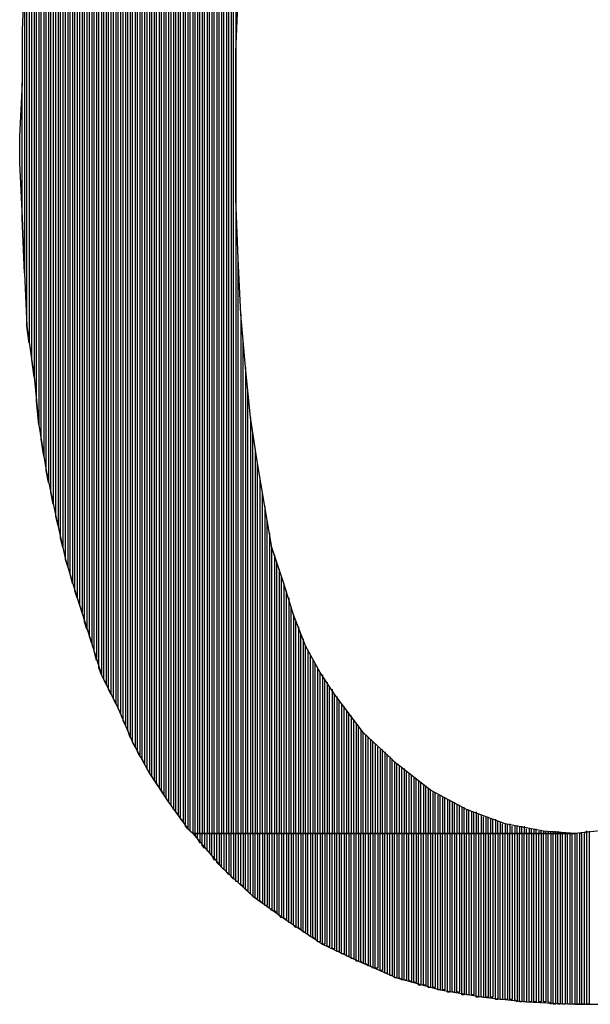
# Model space of a CAD drawing. Units: inches. Extents: x 23.9 to 43.3, y -50.5 to -39.6.
# Drawn here: x 27.7 to 27.8, y -48.8 to -48.7 of the extents above; entities that cross this region are included whole.
import ezdxf

# ---------------------------------------------------------------- set-up
doc = ezdxf.new("R2010")
doc.units = ezdxf.units.IN
doc.header["$MEASUREMENT"] = 0
doc.layers.add('DFD-RERUN-A-FRONT', color=7, linetype='Continuous')

# ---------------------------------------------------------------- blocks, each defined once
blk = doc.blocks.new('DFD-RERUN-A-FRONT')
at = {"layer": 'DFD-RERUN-A-FRONT'}
for p, q in [((1.60111, 1.13169), (1.60111, 0.97327)), ((1.59978, 0.97327), (1.59978, 1.13036)), ((1.60005, 1.13063), (1.60005, 0.97327)), ((1.60031, 0.97327), (1.60031, 1.13089)), ((1.60058, 1.13116), (1.60058, 0.97327)), ((1.60084, 0.97327), (1.60084, 1.13142)), ((1.59872, 0.97327), (1.59872, 1.1293)), ((1.59899, 1.12957), (1.59899, 0.97327)), ((1.59925, 0.97327), (1.59925, 1.12983)), ((1.59952, 1.1301), (1.59952, 0.97327)), ((1.59793, 1.12825), (1.59793, 0.97327)), ((1.59819, 0.97327), (1.59819, 1.12877)), ((1.59846, 1.12904), (1.59846, 0.97327)), ((1.59687, 1.12719), (1.59687, 0.97327)), ((1.59713, 0.97327), (1.59713, 1.12745)), ((1.5974, 1.12772), (1.5974, 0.97327)), ((1.59766, 0.97327), (1.59766, 1.12798)), ((1.59607, 0.97354), (1.59607, 1.12613)), ((1.59634, 1.12639), (1.59634, 0.97327)), ((1.5966, 0.97327), (1.5966, 1.12692)), ((1.59528, 1.12507), (1.59528, 0.9746)), ((1.59554, 0.97407), (1.59554, 1.1256)), ((1.59581, 1.12586), (1.59581, 0.9738)), ((1.59448, 0.97566), (1.59448, 1.12401)), ((1.59475, 1.12427), (1.59475, 0.97539)), ((1.59501, 0.97486), (1.59501, 1.1248)), ((1.59369, 1.12295), (1.59369, 0.97672)), ((1.59395, 0.97645), (1.59395, 1.12321)), ((1.59422, 1.12374), (1.59422, 0.97592)), ((1.59316, 1.12215), (1.59316, 0.97751)), ((1.59342, 0.97725), (1.59342, 1.12242)), ((1.59236, 0.97884), (1.59236, 1.12083)), ((1.59263, 1.12136), (1.59263, 0.97831)), ((1.59289, 0.97804), (1.59289, 1.12162)), ((1.59183, 0.97963), (1.59183, 1.12003)), ((1.5921, 1.12056), (1.5921, 0.9791)), ((1.59078, 0.98149), (1.59078, 1.11844)), ((1.59104, 1.11871), (1.59104, 0.98096)), ((1.59131, 0.98043), (1.59131, 1.11924)), ((1.59157, 1.1195), (1.59157, 0.9799)), ((1.59025, 0.98228), (1.59025, 1.11738)), ((1.59051, 1.11791), (1.59051, 0.98175)), ((1.58972, 0.98334), (1.58972, 1.11632)), ((1.58998, 1.11685), (1.58998, 0.98281)), ((1.58919, 0.98466), (1.58919, 1.11553)), ((1.58945, 1.11579), (1.58945, 0.98387)), ((1.58866, 0.98572), (1.58866, 1.11447)), ((1.58892, 1.115), (1.58892, 0.98519)), ((1.58813, 0.98705), (1.58813, 1.11341)), ((1.58839, 1.11394), (1.58839, 0.98652)), ((1.5876, 0.98811), (1.5876, 1.11209)), ((1.58786, 1.11262), (1.58786, 0.98758)), ((1.58733, 1.11129), (1.58733, 0.98864)), ((1.5868, 1.10997), (1.5868, 0.9897)), ((1.58707, 0.98917), (1.58707, 1.11076)), ((1.58654, 0.99023), (1.58654, 1.10944)), ((1.58601, 0.99155), (1.58601, 1.10811)), ((1.58627, 1.10864), (1.58627, 0.99076)), ((1.58548, 0.99341), (1.58548, 1.10679)), ((1.58574, 1.10732), (1.58574, 0.99235)), ((1.58495, 0.995), (1.58495, 1.10546)), ((1.58521, 1.10626), (1.58521, 0.9942)), ((1.58468, 1.10493), (1.58468, 0.99579)), ((1.58415, 1.10361), (1.58415, 0.99765)), ((1.58442, 0.99659), (1.58442, 1.10414)), ((1.58389, 0.99844), (1.58389, 1.10281)), ((1.58362, 1.10175), (1.58362, 0.99923)), ((1.58336, 1.00003), (1.58336, 1.10096)), ((1.58309, 1.0999), (1.58309, 1.00082)), ((1.58283, 1.00188), (1.58283, 1.09884)), ((1.58256, 1.09778), (1.58256, 1.00268)), ((1.58203, 1.09566), (1.58203, 1.0048)), ((1.5823, 1.00347), (1.5823, 1.09672)), ((1.58177, 1.00586), (1.58177, 1.0946)), ((1.5815, 1.09354), (1.5815, 1.00718)), ((1.58124, 1.00824), (1.58124, 1.09248)), ((1.58097, 1.09142), (1.58097, 1.00957)), ((1.58071, 1.01089), (1.58071, 1.0901)), ((1.58044, 1.08851), (1.58044, 1.01195)), ((1.58018, 1.01327), (1.58018, 1.08718)), ((1.57991, 1.08559), (1.57991, 1.01486)), ((1.57965, 1.01672), (1.57965, 1.08401)), ((1.57938, 1.08242), (1.57938, 1.01831)), ((1.57912, 1.02096), (1.57912, 1.08003)), ((1.57885, 1.07765), (1.57885, 1.02361)), ((1.57859, 1.02546), (1.57859, 1.07526)), ((1.57832, 1.07261), (1.57832, 1.02732)), ((1.57806, 1.02917), (1.57806, 1.06997)), ((1.57779, 1.06732), (1.57753, 1.06175)), ((1.57779, 1.06732), (1.57779, 1.035)), ((1.60111, 1.05937), (1.60137, 1.06573)), ((1.57753, 1.06175), (1.57753, 1.05593)), ((1.60111, 1.05275), (1.60111, 1.05937)), ((1.57753, 1.05593), (1.57726, 1.0501)), ((1.57753, 1.04109), (1.57753, 1.05593)), ((1.60111, 1.0501), (1.60111, 1.05275)), ((1.57726, 1.0501), (1.57726, 1.04718)), ((1.60111, 1.04321), (1.60111, 1.0501)), ((1.57726, 1.04718), (1.57753, 1.04109)), ((1.60137, 1.03659), (1.60111, 1.04321)), ((1.57753, 1.04109), (1.57779, 1.035)), ((1.57779, 1.035), (1.57753, 1.04109)), ((1.60137, 0.97327), (1.60137, 1.03659)), ((1.60164, 1.03049), (1.60137, 1.03659)), ((1.57779, 1.035), (1.57806, 1.02917)), ((1.60164, 1.03049), (1.60164, 0.97327)), ((1.60217, 1.02467), (1.60164, 1.03049)), ((1.57806, 1.02917), (1.57885, 1.02361)), ((1.57832, 1.02732), (1.57806, 1.02917)), ((1.6019, 0.97327), (1.6019, 1.02758)), ((1.57885, 1.02361), (1.57859, 1.02546)), ((1.60217, 1.02467), (1.60217, 0.97327)), ((1.6027, 1.0191), (1.60217, 1.02467)), ((1.57885, 1.02361), (1.57938, 1.01831)), ((1.60243, 0.97327), (1.60243, 1.02202)), ((1.57938, 1.01831), (1.57912, 1.02096)), ((1.6027, 1.0191), (1.6027, 0.97327)), ((1.60349, 1.01407), (1.6027, 1.0191)), ((1.57938, 1.01831), (1.58018, 1.01327)), ((1.57991, 1.01486), (1.57965, 1.01672)), ((1.60296, 0.97327), (1.60296, 1.01751)), ((1.60323, 1.01566), (1.60323, 0.97327)), ((1.58018, 1.01327), (1.58124, 1.00824)), ((1.58044, 1.01195), (1.58018, 1.01327)), ((1.60349, 0.97327), (1.60349, 1.01407)), ((1.60429, 1.0093), (1.60349, 1.01407)), ((1.60376, 1.01248), (1.60376, 0.97327)), ((1.58097, 1.00957), (1.58071, 1.01089)), ((1.60402, 0.97327), (1.60402, 1.01089)), ((1.60429, 1.0093), (1.60429, 0.97327)), ((1.60508, 1.0048), (1.60429, 1.0093)), ((1.58124, 1.00824), (1.5823, 1.00347)), ((1.5815, 1.00718), (1.58124, 1.00824)), ((1.60455, 0.97327), (1.60455, 1.00771)), ((1.58203, 1.0048), (1.58177, 1.00586)), ((1.60482, 1.00639), (1.60482, 0.97327)), ((1.60508, 0.97327), (1.60508, 1.0048)), ((1.6064, 1.00082), (1.60508, 1.0048)), ((1.5823, 1.00347), (1.58362, 0.99923)), ((1.58256, 1.00268), (1.5823, 1.00347)), ((1.60535, 1.004), (1.60535, 0.97327)), ((1.60561, 0.97327), (1.60561, 1.00321)), ((1.60588, 1.00241), (1.60588, 0.97327)), ((1.58309, 1.00082), (1.58283, 1.00188)), ((1.60614, 0.97327), (1.60614, 1.00162)), ((1.6064, 1.00082), (1.6064, 0.97327)), ((1.60746, 0.99738), (1.6064, 1.00082)), ((1.58362, 0.99923), (1.58336, 1.00003)), ((1.58362, 0.99923), (1.58495, 0.995)), ((1.60667, 0.97327), (1.60667, 1.00003)), ((1.60693, 0.99923), (1.60693, 0.97327)), ((1.58415, 0.99765), (1.58389, 0.99844)), ((1.6072, 0.97327), (1.6072, 0.99818)), ((1.60746, 0.99738), (1.60746, 0.97327)), ((1.60879, 0.99394), (1.60746, 0.99738)), ((1.58468, 0.99579), (1.58442, 0.99659)), ((1.60773, 0.97327), (1.60773, 0.99659)), ((1.60799, 0.99606), (1.60799, 0.97327)), ((1.58495, 0.995), (1.58627, 0.99076)), ((1.58521, 0.9942), (1.58495, 0.995)), ((1.60826, 0.97327), (1.60826, 0.99526)), ((1.60852, 0.99473), (1.60852, 0.97327)), ((1.60879, 0.97327), (1.60879, 0.99394)), ((1.61038, 0.99102), (1.60879, 0.99394)), ((1.58574, 0.99235), (1.58548, 0.99341)), ((1.60905, 0.99341), (1.60905, 0.97327)), ((1.60932, 0.97327), (1.60932, 0.99288)), ((1.58627, 0.99076), (1.58601, 0.99155)), ((1.60958, 0.99235), (1.60958, 0.97327)), ((1.60985, 0.97327), (1.60985, 0.99208)), ((1.61011, 0.99155), (1.61011, 0.97327)), ((1.58627, 0.99076), (1.58813, 0.98705)), ((1.61038, 0.97327), (1.61038, 0.99102)), ((1.61197, 0.98864), (1.61038, 0.99102)), ((1.61064, 0.99076), (1.61064, 0.97327)), ((1.5868, 0.9897), (1.58654, 0.99023)), ((1.61091, 0.97327), (1.61091, 0.99023)), ((1.61117, 0.98996), (1.61117, 0.97327)), ((1.61144, 0.97327), (1.61144, 0.98943)), ((1.58733, 0.98864), (1.58707, 0.98917)), ((1.6117, 0.98917), (1.6117, 0.97327)), ((1.61197, 0.97327), (1.61197, 0.98864)), ((1.61515, 0.9844), (1.61197, 0.98864)), ((1.61223, 0.98837), (1.61223, 0.97327)), ((1.58786, 0.98758), (1.5876, 0.98811)), ((1.6125, 0.97327), (1.6125, 0.98784)), ((1.61276, 0.98758), (1.61276, 0.97327)), ((1.61303, 0.97327), (1.61303, 0.98731)), ((1.58839, 0.98652), (1.58813, 0.98705)), ((1.58813, 0.98705), (1.58972, 0.98334)), ((1.61329, 0.98678), (1.61329, 0.97327)), ((1.61356, 0.97327), (1.61356, 0.98652)), ((1.61382, 0.98625), (1.61382, 0.97327)), ((1.58892, 0.98519), (1.58866, 0.98572)), ((1.61409, 0.97327), (1.61409, 0.98572)), ((1.61435, 0.98546), (1.61435, 0.97327)), ((1.61462, 0.97327), (1.61462, 0.98519)), ((1.58945, 0.98387), (1.58919, 0.98466)), ((1.61488, 0.98466), (1.61488, 0.97327)), ((1.61515, 0.97327), (1.61515, 0.9844)), ((1.61886, 0.98096), (1.61515, 0.9844)), ((1.61541, 0.98413), (1.61541, 0.97327)), ((1.58998, 0.98281), (1.58972, 0.98334)), ((1.58972, 0.98334), (1.59157, 0.9799)), ((1.61568, 0.97327), (1.61568, 0.98387)), ((1.61594, 0.98361), (1.61594, 0.97327)), ((1.61621, 0.97327), (1.61621, 0.98334)), ((1.61647, 0.98308), (1.61647, 0.97327)), ((1.59051, 0.98175), (1.59025, 0.98228)), ((1.61674, 0.97327), (1.61674, 0.98281)), ((1.617, 0.98255), (1.617, 0.97327)), ((1.61727, 0.97327), (1.61727, 0.98255)), ((1.61753, 0.98228), (1.61753, 0.97327)), ((1.6178, 0.97327), (1.6178, 0.98202)), ((1.61806, 0.98175), (1.61806, 0.97327)), ((1.59104, 0.98096), (1.59078, 0.98149)), ((1.61833, 0.97327), (1.61833, 0.98149)), ((1.61859, 0.98122), (1.61859, 0.97327)), ((1.61886, 0.97327), (1.61886, 0.98096)), ((1.62256, 0.97804), (1.61886, 0.98096)), ((1.61912, 0.98069), (1.61912, 0.97327)), ((1.59157, 0.9799), (1.59131, 0.98043)), ((1.59157, 0.9799), (1.59369, 0.97672)), ((1.5921, 0.9791), (1.59183, 0.97963)), ((1.61939, 0.97327), (1.61939, 0.98043)), ((1.61965, 0.98043), (1.61965, 0.97327)), ((1.61992, 0.97327), (1.61992, 0.98016)), ((1.62018, 0.9799), (1.62018, 0.97327)), ((1.62045, 0.97327), (1.62045, 0.97963)), ((1.59263, 0.97831), (1.59236, 0.97884)), ((1.62071, 0.97937), (1.62071, 0.97327)), ((1.62097, 0.97327), (1.62097, 0.97937)), ((1.62124, 0.9791), (1.62124, 0.97327)), ((1.6215, 0.97327), (1.6215, 0.97884)), ((1.62177, 0.97857), (1.62177, 0.97327)), ((1.62203, 0.97327), (1.62203, 0.97857)), ((1.59316, 0.97751), (1.59289, 0.97804)), ((1.6223, 0.97831), (1.6223, 0.97327)), ((1.62256, 0.97327), (1.62256, 0.97804)), ((1.62654, 0.97592), (1.62256, 0.97804)), ((1.62283, 0.97778), (1.62283, 0.97327)), ((1.62309, 0.97327), (1.62309, 0.97778)), ((1.62336, 0.97751), (1.62336, 0.97327)), ((1.62362, 0.97327), (1.62362, 0.97751)), ((1.59369, 0.97672), (1.59342, 0.97725)), ((1.59369, 0.97672), (1.59581, 0.9738)), ((1.59422, 0.97592), (1.59395, 0.97645)), ((1.62389, 0.97725), (1.62389, 0.97327)), ((1.62415, 0.97327), (1.62415, 0.97725)), ((1.62442, 0.97698), (1.62442, 0.97327)), ((1.62468, 0.97327), (1.62468, 0.97698)), ((1.62495, 0.97672), (1.62495, 0.97327)), ((1.62521, 0.97327), (1.62521, 0.97672)), ((1.62548, 0.97645), (1.62548, 0.97327)), ((1.62574, 0.97327), (1.62574, 0.97645)), ((1.59475, 0.97539), (1.59448, 0.97566)), ((1.62601, 0.97619), (1.62601, 0.97327)), ((1.62627, 0.97327), (1.62627, 0.97619)), ((1.62654, 0.97592), (1.62654, 0.97327)), ((1.63078, 0.97433), (1.62654, 0.97592)), ((1.6268, 0.97327), (1.6268, 0.97592)), ((1.62707, 0.97566), (1.62707, 0.97327)), ((1.62733, 0.97327), (1.62733, 0.97566)), ((1.6276, 0.97566), (1.6276, 0.97327)), ((1.62786, 0.97327), (1.62786, 0.97539)), ((1.62813, 0.97539), (1.62813, 0.97327)), ((1.59528, 0.9746), (1.59501, 0.97486)), ((1.62839, 0.97327), (1.62839, 0.97513)), ((1.62866, 0.97513), (1.62866, 0.97327)), ((1.62892, 0.97327), (1.62892, 0.97513)), ((1.62919, 0.97486), (1.62919, 0.97327)), ((1.62945, 0.97327), (1.62945, 0.97486)), ((1.62972, 0.97486), (1.62972, 0.97327)), ((1.62998, 0.97327), (1.62998, 0.9746)), ((1.63025, 0.9746), (1.63025, 0.97327)), ((1.63051, 0.97327), (1.63051, 0.97433)), ((1.63078, 0.97433), (1.63078, 0.97327)), ((1.63502, 0.97354), (1.63078, 0.97433)), ((1.63104, 0.97327), (1.63104, 0.97433)), ((1.63131, 0.97433), (1.63131, 0.97327)), ((1.59581, 0.9738), (1.59554, 0.97407)), ((1.59581, 0.9738), (1.59634, 0.97327)), ((1.59634, 0.97327), (1.59607, 0.97354)), ((1.59634, 0.97327), (1.59952, 0.96956)), ((1.63846, 0.97327), (1.59634, 0.97327)), ((1.59634, 0.97327), (1.63846, 0.97327)), ((1.5966, 0.97327), (1.5966, 0.97301)), ((1.59687, 0.97327), (1.5966, 0.97327)), ((1.59687, 0.97327), (1.5966, 0.97327)), ((1.59687, 0.97274), (1.59687, 0.97327)), ((1.59713, 0.97327), (1.59713, 0.97221)), ((1.5974, 0.97327), (1.59713, 0.97327)), ((1.5974, 0.97327), (1.59713, 0.97327)), ((1.5974, 0.97195), (1.5974, 0.97327)), ((1.59766, 0.97327), (1.59766, 0.97168)), ((1.59793, 0.97327), (1.59766, 0.97327)), ((1.59793, 0.97327), (1.59766, 0.97327)), ((1.59793, 0.97142), (1.59793, 0.97327)), ((1.59819, 0.97327), (1.59819, 0.97115)), ((1.59846, 0.97327), (1.59819, 0.97327)), ((1.59846, 0.97327), (1.59819, 0.97327)), ((1.59846, 0.97089), (1.59846, 0.97327)), ((1.59872, 0.97327), (1.59872, 0.97036)), ((1.59899, 0.97327), (1.59872, 0.97327)), ((1.59899, 0.97327), (1.59872, 0.97327)), ((1.59899, 0.97009), (1.59899, 0.97327)), ((1.59925, 0.97327), (1.59925, 0.96983)), ((1.59952, 0.97327), (1.59925, 0.97327)), ((1.59952, 0.97327), (1.59925, 0.97327)), ((1.59952, 0.96956), (1.59952, 0.97327)), ((1.59978, 0.97327), (1.59978, 0.9693)), ((1.60005, 0.97327), (1.59978, 0.97327)), ((1.60005, 0.97327), (1.59978, 0.97327)), ((1.60005, 0.96904), (1.60005, 0.97327)), ((1.60031, 0.97327), (1.60031, 0.96877)), ((1.60058, 0.97327), (1.60031, 0.97327)), ((1.60058, 0.97327), (1.60031, 0.97327)), ((1.60058, 0.96851), (1.60058, 0.97327)), ((1.60084, 0.97327), (1.60084, 0.96824)), ((1.60111, 0.97327), (1.60084, 0.97327)), ((1.60111, 0.97327), (1.60084, 0.97327)), ((1.60111, 0.96798), (1.60111, 0.97327)), ((1.60137, 0.97327), (1.60137, 0.96798)), ((1.60164, 0.97327), (1.60137, 0.97327)), ((1.60164, 0.97327), (1.60137, 0.97327)), ((1.60164, 0.96771), (1.60164, 0.97327)), ((1.6019, 0.97327), (1.6019, 0.96745)), ((1.60217, 0.97327), (1.6019, 0.97327)), ((1.60217, 0.97327), (1.6019, 0.97327)), ((1.60217, 0.96718), (1.60217, 0.97327)), ((1.60243, 0.97327), (1.60243, 0.96692)), ((1.6027, 0.97327), (1.60243, 0.97327)), ((1.6027, 0.97327), (1.60243, 0.97327)), ((1.6027, 0.96665), (1.6027, 0.97327)), ((1.60296, 0.97327), (1.60296, 0.96639)), ((1.60323, 0.97327), (1.60296, 0.97327)), ((1.60323, 0.97327), (1.60296, 0.97327)), ((1.60323, 0.96612), (1.60323, 0.97327)), ((1.60349, 0.97327), (1.60349, 0.96612)), ((1.60376, 0.97327), (1.60349, 0.97327)), ((1.60376, 0.97327), (1.60349, 0.97327)), ((1.60376, 0.96586), (1.60376, 0.97327)), ((1.60402, 0.97327), (1.60402, 0.96559)), ((1.60429, 0.97327), (1.60402, 0.97327)), ((1.60429, 0.97327), (1.60402, 0.97327)), ((1.60429, 0.96533), (1.60429, 0.97327)), ((1.60455, 0.97327), (1.60455, 0.96533)), ((1.60482, 0.97327), (1.60455, 0.97327)), ((1.60482, 0.97327), (1.60455, 0.97327)), ((1.60482, 0.96506), (1.60482, 0.97327)), ((1.60508, 0.97327), (1.60508, 0.9648)), ((1.60535, 0.97327), (1.60508, 0.97327)), ((1.60535, 0.97327), (1.60508, 0.97327)), ((1.60535, 0.9648), (1.60535, 0.97327)), ((1.60561, 0.97327), (1.60561, 0.96453)), ((1.60588, 0.97327), (1.60561, 0.97327)), ((1.60588, 0.97327), (1.60561, 0.97327)), ((1.60588, 0.96427), (1.60588, 0.97327)), ((1.60614, 0.97327), (1.60614, 0.964)), ((1.6064, 0.97327), (1.60614, 0.97327)), ((1.6064, 0.97327), (1.60614, 0.97327)), ((1.6064, 0.964), (1.6064, 0.97327)), ((1.60667, 0.97327), (1.60667, 0.96374)), ((1.60693, 0.97327), (1.60667, 0.97327)), ((1.60693, 0.97327), (1.60667, 0.97327)), ((1.60693, 0.96347), (1.60693, 0.97327)), ((1.6072, 0.97327), (1.6072, 0.96347)), ((1.60746, 0.97327), (1.6072, 0.97327)), ((1.60746, 0.97327), (1.6072, 0.97327)), ((1.60746, 0.96321), (1.60746, 0.97327)), ((1.60773, 0.97327), (1.60773, 0.96294)), ((1.60799, 0.97327), (1.60773, 0.97327)), ((1.60799, 0.97327), (1.60773, 0.97327)), ((1.60799, 0.96294), (1.60799, 0.97327)), ((1.60826, 0.97327), (1.60826, 0.96268)), ((1.60852, 0.97327), (1.60826, 0.97327)), ((1.60852, 0.97327), (1.60826, 0.97327)), ((1.60852, 0.96241), (1.60852, 0.97327)), ((1.60879, 0.97327), (1.60879, 0.96241)), ((1.60905, 0.97327), (1.60879, 0.97327)), ((1.60905, 0.97327), (1.60879, 0.97327)), ((1.60905, 0.96215), (1.60905, 0.97327)), ((1.60932, 0.97327), (1.60932, 0.96188)), ((1.60958, 0.97327), (1.60932, 0.97327)), ((1.60958, 0.97327), (1.60932, 0.97327)), ((1.60958, 0.96188), (1.60958, 0.97327)), ((1.60985, 0.97327), (1.60985, 0.96162)), ((1.61011, 0.97327), (1.60985, 0.97327)), ((1.61011, 0.97327), (1.60985, 0.97327)), ((1.61011, 0.96135), (1.61011, 0.97327)), ((1.61038, 0.97327), (1.61038, 0.96135)), ((1.61064, 0.97327), (1.61038, 0.97327)), ((1.61064, 0.97327), (1.61038, 0.97327)), ((1.61064, 0.96109), (1.61064, 0.97327)), ((1.61091, 0.97327), (1.61091, 0.96109)), ((1.61117, 0.97327), (1.61091, 0.97327)), ((1.61117, 0.97327), (1.61091, 0.97327)), ((1.61117, 0.96082), (1.61117, 0.97327)), ((1.61144, 0.97327), (1.61144, 0.96082)), ((1.6117, 0.97327), (1.61144, 0.97327)), ((1.6117, 0.97327), (1.61144, 0.97327)), ((1.6117, 0.96056), (1.6117, 0.97327)), ((1.61197, 0.97327), (1.61197, 0.96056)), ((1.61223, 0.97327), (1.61197, 0.97327)), ((1.61223, 0.97327), (1.61197, 0.97327)), ((1.61223, 0.96029), (1.61223, 0.97327)), ((1.6125, 0.97327), (1.6125, 0.96029)), ((1.61276, 0.97327), (1.6125, 0.97327)), ((1.61276, 0.97327), (1.6125, 0.97327)), ((1.61276, 0.96003), (1.61276, 0.97327)), ((1.61303, 0.97327), (1.61303, 0.96003)), ((1.61329, 0.97327), (1.61303, 0.97327)), ((1.61329, 0.97327), (1.61303, 0.97327)), ((1.61329, 0.95976), (1.61329, 0.97327)), ((1.61356, 0.97327), (1.61356, 0.95976)), ((1.61382, 0.97327), (1.61356, 0.97327)), ((1.61382, 0.97327), (1.61356, 0.97327)), ((1.61382, 0.9595), (1.61382, 0.97327)), ((1.61409, 0.97327), (1.61409, 0.9595)), ((1.61435, 0.97327), (1.61409, 0.97327)), ((1.61435, 0.97327), (1.61409, 0.97327)), ((1.61435, 0.95923), (1.61435, 0.97327)), ((1.61462, 0.97327), (1.61462, 0.95923)), ((1.61488, 0.97327), (1.61462, 0.97327)), ((1.61488, 0.97327), (1.61462, 0.97327)), ((1.61488, 0.95923), (1.61488, 0.97327)), ((1.61515, 0.97327), (1.61515, 0.95897)), ((1.61541, 0.97327), (1.61515, 0.97327)), ((1.61541, 0.97327), (1.61515, 0.97327)), ((1.61541, 0.95897), (1.61541, 0.97327)), ((1.61568, 0.97327), (1.61568, 0.9587)), ((1.61594, 0.97327), (1.61568, 0.97327)), ((1.61594, 0.97327), (1.61568, 0.97327)), ((1.61594, 0.9587), (1.61594, 0.97327)), ((1.61621, 0.97327), (1.61621, 0.95844)), ((1.61647, 0.97327), (1.61621, 0.97327)), ((1.61647, 0.97327), (1.61621, 0.97327)), ((1.61647, 0.95844), (1.61647, 0.97327)), ((1.61674, 0.97327), (1.61674, 0.95844)), ((1.617, 0.97327), (1.61674, 0.97327)), ((1.617, 0.97327), (1.61674, 0.97327)), ((1.617, 0.95817), (1.617, 0.97327)), ((1.61727, 0.97327), (1.61727, 0.95817)), ((1.61753, 0.97327), (1.61727, 0.97327)), ((1.61753, 0.97327), (1.61727, 0.97327)), ((1.61753, 0.95791), (1.61753, 0.97327)), ((1.6178, 0.97327), (1.6178, 0.95791)), ((1.61806, 0.97327), (1.6178, 0.97327)), ((1.61806, 0.97327), (1.6178, 0.97327)), ((1.61806, 0.95764), (1.61806, 0.97327)), ((1.61833, 0.97327), (1.61833, 0.95764)), ((1.61859, 0.97327), (1.61833, 0.97327)), ((1.61859, 0.97327), (1.61833, 0.97327)), ((1.61859, 0.95738), (1.61859, 0.97327)), ((1.61886, 0.97327), (1.61886, 0.95738)), ((1.61912, 0.97327), (1.61886, 0.97327)), ((1.61912, 0.97327), (1.61886, 0.97327)), ((1.61912, 0.95738), (1.61912, 0.97327)), ((1.61939, 0.97327), (1.61939, 0.95711)), ((1.61965, 0.97327), (1.61939, 0.97327)), ((1.61965, 0.97327), (1.61939, 0.97327)), ((1.61965, 0.95711), (1.61965, 0.97327)), ((1.61992, 0.97327), (1.61992, 0.95711)), ((1.62018, 0.97327), (1.61992, 0.97327)), ((1.62018, 0.97327), (1.61992, 0.97327)), ((1.62018, 0.95711), (1.62018, 0.97327)), ((1.62045, 0.97327), (1.62045, 0.95685)), ((1.62071, 0.97327), (1.62045, 0.97327)), ((1.62071, 0.97327), (1.62045, 0.97327)), ((1.62071, 0.95685), (1.62071, 0.97327)), ((1.62097, 0.97327), (1.62097, 0.95685)), ((1.62124, 0.97327), (1.62097, 0.97327)), ((1.62124, 0.97327), (1.62097, 0.97327)), ((1.62124, 0.95658), (1.62124, 0.97327)), ((1.6215, 0.97327), (1.6215, 0.95658)), ((1.62177, 0.97327), (1.6215, 0.97327)), ((1.62177, 0.97327), (1.6215, 0.97327)), ((1.62177, 0.95658), (1.62177, 0.97327)), ((1.62203, 0.97327), (1.62203, 0.95658)), ((1.6223, 0.97327), (1.62203, 0.97327)), ((1.6223, 0.97327), (1.62203, 0.97327)), ((1.6223, 0.95632), (1.6223, 0.97327)), ((1.62256, 0.97327), (1.62256, 0.95632)), ((1.62283, 0.97327), (1.62256, 0.97327)), ((1.62283, 0.97327), (1.62256, 0.97327)), ((1.62283, 0.95632), (1.62283, 0.97327)), ((1.62309, 0.97327), (1.62309, 0.95632)), ((1.62336, 0.97327), (1.62309, 0.97327)), ((1.62336, 0.97327), (1.62309, 0.97327)), ((1.62336, 0.95605), (1.62336, 0.97327)), ((1.62362, 0.97327), (1.62362, 0.95605)), ((1.62389, 0.97327), (1.62362, 0.97327)), ((1.62389, 0.97327), (1.62362, 0.97327)), ((1.62389, 0.95605), (1.62389, 0.97327)), ((1.62415, 0.97327), (1.62415, 0.95605)), ((1.62442, 0.97327), (1.62415, 0.97327)), ((1.62442, 0.97327), (1.62415, 0.97327)), ((1.62442, 0.95579), (1.62442, 0.97327)), ((1.62468, 0.97327), (1.62468, 0.95579)), ((1.62495, 0.97327), (1.62468, 0.97327)), ((1.62495, 0.97327), (1.62468, 0.97327)), ((1.62495, 0.95579), (1.62495, 0.97327)), ((1.62521, 0.97327), (1.62521, 0.95579)), ((1.62548, 0.97327), (1.62521, 0.97327)), ((1.62548, 0.97327), (1.62521, 0.97327)), ((1.62548, 0.95579), (1.62548, 0.97327)), ((1.62574, 0.97327), (1.62574, 0.95579)), ((1.62601, 0.97327), (1.62574, 0.97327)), ((1.62601, 0.97327), (1.62574, 0.97327)), ((1.62601, 0.95552), (1.62601, 0.97327)), ((1.62627, 0.97327), (1.62627, 0.95552)), ((1.62654, 0.97327), (1.62627, 0.97327)), ((1.62654, 0.97327), (1.62627, 0.97327)), ((1.62654, 0.95552), (1.62654, 0.97327)), ((1.6268, 0.97327), (1.6268, 0.95552)), ((1.62707, 0.97327), (1.6268, 0.97327)), ((1.62707, 0.97327), (1.6268, 0.97327)), ((1.62707, 0.95552), (1.62707, 0.97327)), ((1.62733, 0.97327), (1.62733, 0.95552)), ((1.6276, 0.97327), (1.62733, 0.97327)), ((1.6276, 0.97327), (1.62733, 0.97327)), ((1.6276, 0.95526), (1.6276, 0.97327)), ((1.62786, 0.97327), (1.62786, 0.95526)), ((1.62813, 0.97327), (1.62786, 0.97327)), ((1.62813, 0.97327), (1.62786, 0.97327)), ((1.62813, 0.95526), (1.62813, 0.97327)), ((1.62839, 0.97327), (1.62839, 0.95526)), ((1.62866, 0.97327), (1.62839, 0.97327)), ((1.62866, 0.97327), (1.62839, 0.97327)), ((1.62866, 0.95526), (1.62866, 0.97327)), ((1.62892, 0.97327), (1.62892, 0.95526)), ((1.62919, 0.97327), (1.62892, 0.97327)), ((1.62919, 0.97327), (1.62892, 0.97327)), ((1.62919, 0.95526), (1.62919, 0.97327)), ((1.62945, 0.97327), (1.62945, 0.95526)), ((1.62972, 0.97327), (1.62945, 0.97327)), ((1.62972, 0.97327), (1.62945, 0.97327)), ((1.62972, 0.95499), (1.62972, 0.97327)), ((1.62998, 0.97327), (1.62998, 0.95499)), ((1.63025, 0.97327), (1.62998, 0.97327)), ((1.63025, 0.97327), (1.62998, 0.97327)), ((1.63025, 0.95499), (1.63025, 0.97327)), ((1.63051, 0.97327), (1.63051, 0.95499)), ((1.63078, 0.97327), (1.63051, 0.97327)), ((1.63078, 0.97327), (1.63051, 0.97327)), ((1.63078, 0.95499), (1.63078, 0.97327)), ((1.63104, 0.97327), (1.63104, 0.95499)), ((1.63131, 0.97327), (1.63104, 0.97327)), ((1.63131, 0.97327), (1.63104, 0.97327)), ((1.63131, 0.95499), (1.63131, 0.97327)), ((1.63157, 0.97327), (1.63157, 0.97407)), ((1.63157, 0.97327), (1.63157, 0.95499)), ((1.63184, 0.97327), (1.63157, 0.97327)), ((1.63184, 0.97327), (1.63157, 0.97327)), ((1.63184, 0.97407), (1.63184, 0.97327)), ((1.63184, 0.95499), (1.63184, 0.97327)), ((1.6321, 0.97327), (1.6321, 0.97407)), ((1.6321, 0.97327), (1.6321, 0.95473)), ((1.63237, 0.97327), (1.6321, 0.97327)), ((1.63237, 0.97327), (1.6321, 0.97327)), ((1.63237, 0.97407), (1.63237, 0.97327)), ((1.63237, 0.95473), (1.63237, 0.97327)), ((1.63263, 0.97327), (1.63263, 0.97407)), ((1.63263, 0.97327), (1.63263, 0.95473)), ((1.6329, 0.97327), (1.63263, 0.97327)), ((1.6329, 0.97327), (1.63263, 0.97327)), ((1.6329, 0.97407), (1.6329, 0.97327)), ((1.6329, 0.95473), (1.6329, 0.97327)), ((1.63316, 0.97327), (1.63316, 0.9738)), ((1.63316, 0.97327), (1.63316, 0.95473)), ((1.63343, 0.97327), (1.63316, 0.97327)), ((1.63343, 0.97327), (1.63316, 0.97327)), ((1.63343, 0.9738), (1.63343, 0.97327)), ((1.63343, 0.95473), (1.63343, 0.97327)), ((1.63369, 0.97327), (1.63369, 0.9738)), ((1.63369, 0.97327), (1.63369, 0.95473)), ((1.63396, 0.97327), (1.63369, 0.97327)), ((1.63396, 0.97327), (1.63369, 0.97327)), ((1.63396, 0.9738), (1.63396, 0.97327)), ((1.63396, 0.95473), (1.63396, 0.97327)), ((1.63422, 0.97327), (1.63422, 0.9738)), ((1.63422, 0.97327), (1.63422, 0.95473)), ((1.63449, 0.97327), (1.63422, 0.97327)), ((1.63449, 0.97327), (1.63422, 0.97327)), ((1.63449, 0.97354), (1.63449, 0.97327)), ((1.63449, 0.95473), (1.63449, 0.97327)), ((1.63475, 0.97327), (1.63475, 0.97354)), ((1.63475, 0.97327), (1.63475, 0.95473)), ((1.63502, 0.97327), (1.63475, 0.97327)), ((1.63502, 0.97327), (1.63475, 0.97327)), ((1.63502, 0.97354), (1.63502, 0.97327)), ((1.63846, 0.97327), (1.63502, 0.97354)), ((1.63502, 0.95473), (1.63502, 0.97327)), ((1.63528, 0.97327), (1.63528, 0.97354)), ((1.63528, 0.97327), (1.63528, 0.95473)), ((1.63554, 0.97327), (1.63528, 0.97327)), ((1.63554, 0.97327), (1.63528, 0.97327)), ((1.63554, 0.97354), (1.63554, 0.97327)), ((1.63554, 0.95473), (1.63554, 0.97327)), ((1.63581, 0.97327), (1.63581, 0.97354)), ((1.63581, 0.97327), (1.63581, 0.95447)), ((1.63607, 0.97327), (1.63581, 0.97327)), ((1.63607, 0.97327), (1.63581, 0.97327)), ((1.63607, 0.97354), (1.63607, 0.97327)), ((1.63607, 0.95447), (1.63607, 0.97327)), ((1.63634, 0.97327), (1.63634, 0.97354)), ((1.63634, 0.97327), (1.63634, 0.95447)), ((1.6366, 0.97327), (1.63634, 0.97327)), ((1.6366, 0.97327), (1.63634, 0.97327)), ((1.6366, 0.97354), (1.6366, 0.97327)), ((1.6366, 0.95447), (1.6366, 0.97327)), ((1.63687, 0.97327), (1.63687, 0.95447)), ((1.63713, 0.97327), (1.63687, 0.97327)), ((1.63713, 0.95447), (1.63713, 0.97327)), ((1.6374, 0.97327), (1.6374, 0.95447)), ((1.63766, 0.97327), (1.6374, 0.97327)), ((1.63766, 0.95447), (1.63766, 0.97327)), ((1.63793, 0.97327), (1.63793, 0.95447)), ((1.63819, 0.97327), (1.63793, 0.97327)), ((1.63819, 0.95447), (1.63819, 0.97327)), ((1.64323, 0.9738), (1.63846, 0.97327)), ((1.63846, 0.97327), (1.63846, 0.95447)), ((1.63872, 0.97327), (1.63846, 0.97327)), ((1.63872, 0.95447), (1.63872, 0.97327)), ((1.63899, 0.97327), (1.63899, 0.95447)), ((1.63925, 0.97327), (1.63899, 0.97327)), ((1.63925, 0.95447), (1.63925, 0.97327)), ((1.63978, 0.97354), (1.63952, 0.97327)), ((1.63952, 0.97327), (1.63952, 0.95447)), ((1.63978, 0.95447), (1.63978, 0.97354)), ((1.64005, 0.97354), (1.64005, 0.95447)), ((1.59713, 0.97221), (1.59687, 0.97274)), ((1.59766, 0.97168), (1.5974, 0.97195)), ((1.59819, 0.97115), (1.59793, 0.97142)), ((1.59872, 0.97036), (1.59846, 0.97089)), ((1.59925, 0.96983), (1.59899, 0.97009)), ((1.59952, 0.96956), (1.60296, 0.96639)), ((1.59978, 0.9693), (1.59952, 0.96956)), ((1.60031, 0.96877), (1.60005, 0.96904)), ((1.60084, 0.96824), (1.60058, 0.96851)), ((1.60137, 0.96798), (1.60111, 0.96798)), ((1.6019, 0.96745), (1.60164, 0.96771)), ((1.60243, 0.96692), (1.60217, 0.96718)), ((1.60296, 0.96639), (1.6027, 0.96665)), ((1.60296, 0.96639), (1.60667, 0.96374)), ((1.60349, 0.96612), (1.60323, 0.96612)), ((1.60402, 0.96559), (1.60376, 0.96586)), ((1.60455, 0.96533), (1.60429, 0.96533)), ((1.60508, 0.9648), (1.60482, 0.96506)), ((1.60561, 0.96453), (1.60535, 0.9648)), ((1.60614, 0.964), (1.60588, 0.96427)), ((1.60667, 0.96374), (1.6064, 0.964)), ((1.60667, 0.96374), (1.61064, 0.96109)), ((1.6072, 0.96347), (1.60693, 0.96347)), ((1.60773, 0.96294), (1.60746, 0.96321)), ((1.60826, 0.96268), (1.60799, 0.96294)), ((1.60879, 0.96241), (1.60852, 0.96241)), ((1.60932, 0.96188), (1.60905, 0.96215)), ((1.60985, 0.96162), (1.60958, 0.96188)), ((1.61038, 0.96135), (1.61011, 0.96135)), ((1.61091, 0.96109), (1.61064, 0.96109)), ((1.61064, 0.96109), (1.61462, 0.95923)), ((1.61144, 0.96082), (1.61117, 0.96082)), ((1.61197, 0.96056), (1.6117, 0.96056)), ((1.6125, 0.96029), (1.61223, 0.96029)), ((1.61303, 0.96003), (1.61276, 0.96003)), ((1.61356, 0.95976), (1.61329, 0.95976)), ((1.61409, 0.9595), (1.61382, 0.9595)), ((1.61462, 0.95923), (1.61435, 0.95923)), ((1.61462, 0.95923), (1.61886, 0.95738)), ((1.61515, 0.95897), (1.61488, 0.95923)), ((1.61568, 0.9587), (1.61541, 0.95897)), ((1.61621, 0.95844), (1.61594, 0.9587)), ((1.61674, 0.95844), (1.61647, 0.95844)), ((1.61727, 0.95817), (1.617, 0.95817)), ((1.6178, 0.95791), (1.61753, 0.95791)), ((1.61833, 0.95764), (1.61806, 0.95764)), ((1.61886, 0.95738), (1.61859, 0.95738)), ((1.61886, 0.95738), (1.62362, 0.95605)), ((1.61939, 0.95711), (1.61912, 0.95738)), ((1.61992, 0.95711), (1.61965, 0.95711)), ((1.62045, 0.95685), (1.62018, 0.95711)), ((1.62097, 0.95685), (1.62071, 0.95685)), ((1.6215, 0.95658), (1.62124, 0.95658)), ((1.62203, 0.95658), (1.62177, 0.95658)), ((1.62256, 0.95632), (1.6223, 0.95632)), ((1.62309, 0.95632), (1.62283, 0.95632)), ((1.62362, 0.95605), (1.62336, 0.95605)), ((1.62362, 0.95605), (1.62839, 0.95526)), ((1.62415, 0.95605), (1.62389, 0.95605)), ((1.62468, 0.95579), (1.62442, 0.95579)), ((1.62521, 0.95579), (1.62495, 0.95579)), ((1.62574, 0.95579), (1.62548, 0.95579)), ((1.62627, 0.95552), (1.62601, 0.95552)), ((1.6268, 0.95552), (1.62654, 0.95552)), ((1.62733, 0.95552), (1.62707, 0.95552)), ((1.62786, 0.95526), (1.6276, 0.95526)), ((1.62839, 0.95526), (1.62813, 0.95526)), ((1.62839, 0.95526), (1.63316, 0.95473)), ((1.62892, 0.95526), (1.62866, 0.95526)), ((1.62945, 0.95526), (1.62919, 0.95526)), ((1.62998, 0.95499), (1.62972, 0.95499)), ((1.63051, 0.95499), (1.63025, 0.95499)), ((1.63104, 0.95499), (1.63078, 0.95499)), ((1.63157, 0.95499), (1.63131, 0.95499)), ((1.6321, 0.95473), (1.63184, 0.95499)), ((1.63263, 0.95473), (1.63237, 0.95473)), ((1.63316, 0.95473), (1.6329, 0.95473)), ((1.63316, 0.95473), (1.63846, 0.95447)), ((1.63369, 0.95473), (1.63343, 0.95473)), ((1.63422, 0.95473), (1.63396, 0.95473)), ((1.63475, 0.95473), (1.63449, 0.95473)), ((1.63528, 0.95473), (1.63502, 0.95473)), ((1.63581, 0.95447), (1.63554, 0.95473)), ((1.63634, 0.95447), (1.63607, 0.95447)), ((1.63687, 0.95447), (1.6366, 0.95447)), ((1.6374, 0.95447), (1.63713, 0.95447)), ((1.63793, 0.95447), (1.63766, 0.95447)), ((1.63846, 0.95447), (1.63819, 0.95447)), ((1.63846, 0.95447), (1.64164, 0.95447)), ((1.63899, 0.95447), (1.63872, 0.95447)), ((1.63952, 0.95447), (1.63925, 0.95447)), ((1.64005, 0.95447), (1.63978, 0.95447))]:
    blk.add_line(p, q, dxfattribs=at)

msp = doc.modelspace()

# ---------------------------------------------------------------- block references
at = {"layer": 'DFD-RERUN-A-FRONT'}
msp.add_blockref('DFD-RERUN-A-FRONT', (26.14847, -49.79729), dxfattribs=at)

doc.saveas('drawing.dxf')
